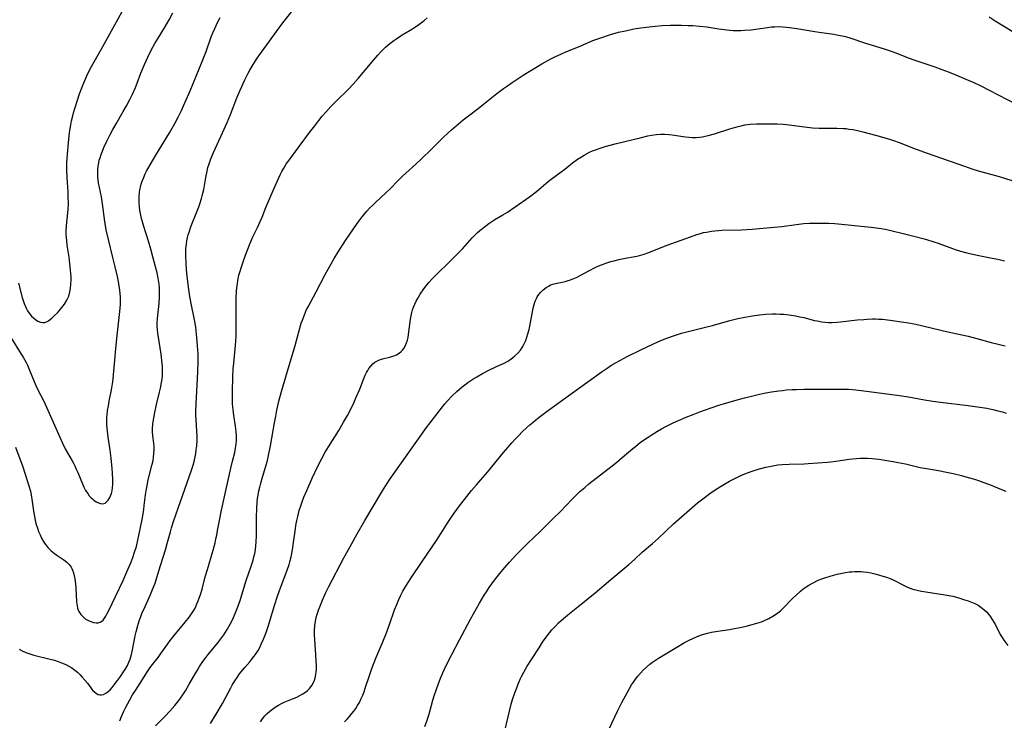
# Model space of a CAD drawing. Units: inches. Extents: x 2050551 to 2055989, y 179448 to 184894.
# Drawn here: x 2052557 to 2052755, y 179710 to 179851 of the extents above; entities that cross this region are included whole.
import ezdxf

# ---------------------------------------------------------------- set-up
doc = ezdxf.new("R2010")
doc.units = ezdxf.units.IN
doc.header["$MEASUREMENT"] = 0
doc.layers.add('c_27_T14S_R18E', color=5, linetype='Continuous')

msp = doc.modelspace()

# ---------------------------------------------------------------- linework, layer by layer
at = {"layer": 'c_27_T14S_R18E'}
for points in [[(2052556.27, 179797.89, 1112), (2052557.04, 179794.99, 1112), (2052557.22, 179794.4, 1112), (2052557.43, 179793.82, 1112), (2052557.68, 179793.19, 1112), (2052557.89, 179792.73, 1112), (2052558.13, 179792.29, 1112), (2052558.4, 179791.86, 1112), (2052558.88, 179791.27, 1112), (2052559.28, 179790.88, 1112), (2052559.7, 179790.55, 1112), (2052560.2, 179790.24, 1112), (2052560.71, 179790.03, 1112), (2052561.2, 179789.96, 1112), (2052561.59, 179790, 1112), (2052561.91, 179790.1, 1112), (2052562.32, 179790.32, 1112), (2052562.73, 179790.61, 1112), (2052563, 179790.83, 1112), (2052563.56, 179791.35, 1112), (2052564.11, 179791.92, 1112), (2052564.46, 179792.31, 1112), (2052565.01, 179792.96, 1112), (2052565.53, 179793.66, 1112), (2052566.01, 179794.44, 1112), (2052566.39, 179795.27, 1112), (2052566.64, 179796.13, 1112), (2052566.77, 179796.89, 1112), (2052566.84, 179797.67, 1112), (2052566.87, 179798.46, 1112), (2052566.86, 179799.12, 1112), (2052566.83, 179799.8, 1112), (2052566.78, 179800.47, 1112), (2052566.65, 179801.78, 1112), (2052566.47, 179803.11, 1112), (2052566.1, 179805.54, 1112), (2052565.99, 179806.42, 1112), (2052565.93, 179807.14, 1112), (2052565.91, 179807.68, 1112), (2052565.91, 179808.23, 1112), (2052565.96, 179809.49, 1112), (2052566.07, 179810.77, 1112), (2052566.27, 179812.7, 1112), (2052566.33, 179813.88, 1112), (2052566.31, 179815.24, 1112), (2052566.27, 179816.17, 1112), (2052566.11, 179819.16, 1112), (2052566.04, 179820.68, 1112), (2052566.03, 179822.16, 1112), (2052566.06, 179822.86, 1112), (2052566.12, 179823.82, 1112), (2052566.34, 179826.14, 1112), (2052566.58, 179828.16, 1112), (2052566.82, 179829.72, 1112), (2052566.97, 179830.56, 1112), (2052567.19, 179831.53, 1112), (2052567.34, 179832.14, 1112), (2052567.67, 179833.24, 1112), (2052568.14, 179834.69, 1112), (2052568.59, 179835.97, 1112), (2052569.02, 179837.16, 1112), (2052569.42, 179838.17, 1112), (2052570.03, 179839.61, 1112), (2052570.57, 179840.7, 1112), (2052570.97, 179841.45, 1112), (2052572.92, 179844.9, 1112), (2052576.01, 179850.45, 1112), (2052577.56, 179853.27, 1112)], [(2052556.42, 179724.28, 1118), (2052557.05, 179723.89, 1118), (2052557.75, 179723.57, 1118), (2052558.57, 179723.29, 1118), (2052559.36, 179723.07, 1118), (2052562.67, 179722.26, 1118), (2052563.5, 179722.03, 1118), (2052564.26, 179721.78, 1118), (2052564.96, 179721.52, 1118), (2052565.8, 179721.15, 1118), (2052566.42, 179720.84, 1118), (2052567.01, 179720.48, 1118), (2052567.61, 179720.05, 1118), (2052568.14, 179719.6, 1118), (2052568.63, 179719.13, 1118), (2052569.09, 179718.64, 1118), (2052569.63, 179718.02, 1118), (2052570.14, 179717.4, 1118), (2052571.21, 179716.03, 1118), (2052571.69, 179715.55, 1118), (2052572.01, 179715.33, 1118), (2052572.34, 179715.17, 1118), (2052572.65, 179715.08, 1118), (2052572.97, 179715.06, 1118), (2052573.4, 179715.15, 1118), (2052573.89, 179715.39, 1118), (2052574.3, 179715.71, 1118), (2052574.71, 179716.09, 1118), (2052575.13, 179716.56, 1118), (2052575.55, 179717.06, 1118), (2052576.22, 179717.94, 1118), (2052576.81, 179718.76, 1118), (2052577.45, 179719.69, 1118), (2052577.76, 179720.19, 1118), (2052578.2, 179721, 1118), (2052578.49, 179721.63, 1118), (2052578.74, 179722.27, 1118), (2052579.03, 179723.19, 1118), (2052579.26, 179724.12, 1118), (2052579.79, 179726.93, 1118), (2052579.98, 179727.76, 1118), (2052580.3, 179729.01, 1118), (2052580.6, 179729.96, 1118), (2052580.9, 179730.8, 1118), (2052581.14, 179731.43, 1118), (2052581.75, 179732.85, 1118), (2052582.85, 179735.25, 1118), (2052583.28, 179736.27, 1118), (2052583.77, 179737.56, 1118), (2052584.15, 179738.7, 1118), (2052584.87, 179741.09, 1118), (2052585.86, 179744.22, 1118), (2052586.23, 179745.54, 1118), (2052586.86, 179747.88, 1118), (2052587.09, 179748.67, 1118), (2052587.54, 179750.11, 1118), (2052591.09, 179760.25, 1118), (2052591.43, 179761.3, 1118), (2052591.69, 179762.25, 1118), (2052591.84, 179762.92, 1118), (2052591.97, 179763.64, 1118), (2052592.07, 179764.37, 1118), (2052592.16, 179765.17, 1118), (2052592.22, 179766.16, 1118), (2052592.23, 179767.08, 1118), (2052592.2, 179768.09, 1118), (2052592.01, 179770.44, 1118), (2052591.96, 179771.2, 1118), (2052591.95, 179772.02, 1118), (2052592.01, 179773.69, 1118), (2052592.31, 179778.61, 1118), (2052592.39, 179780.16, 1118), (2052592.44, 179782.02, 1118), (2052592.41, 179783.69, 1118), (2052592.32, 179785.26, 1118), (2052592.19, 179786.94, 1118), (2052592.05, 179788.32, 1118), (2052591.95, 179789.12, 1118), (2052591.7, 179790.52, 1118), (2052591.02, 179793.76, 1118), (2052590.76, 179795.2, 1118), (2052590.56, 179796.63, 1118), (2052590.26, 179799.24, 1118), (2052590.12, 179800.61, 1118), (2052590.01, 179801.92, 1118), (2052589.95, 179803.41, 1118), (2052589.95, 179804.15, 1118), (2052589.98, 179804.83, 1118), (2052590.07, 179805.74, 1118), (2052590.17, 179806.4, 1118), (2052590.3, 179807.06, 1118), (2052590.44, 179807.61, 1118), (2052590.6, 179808.16, 1118), (2052590.82, 179808.8, 1118), (2052591.05, 179809.44, 1118), (2052592.19, 179812.26, 1118), (2052592.57, 179813.25, 1118), (2052592.77, 179813.82, 1118), (2052593.12, 179814.92, 1118), (2052593.27, 179815.46, 1118), (2052593.55, 179816.7, 1118), (2052593.97, 179819.14, 1118), (2052594.23, 179820.39, 1118), (2052594.41, 179821.13, 1118), (2052594.63, 179821.87, 1118), (2052594.77, 179822.3, 1118), (2052595, 179822.92, 1118), (2052595.51, 179824.13, 1118), (2052597.37, 179828.13, 1118), (2052598.28, 179830.21, 1118), (2052598.92, 179831.79, 1118), (2052600.25, 179835.18, 1118), (2052600.89, 179836.71, 1118), (2052601.84, 179838.76, 1118), (2052602.51, 179840.09, 1118), (2052602.87, 179840.74, 1118), (2052603.52, 179841.84, 1118), (2052604.33, 179843.11, 1118), (2052605.2, 179844.37, 1118), (2052608.19, 179848.49, 1118), (2052609.5, 179850.23, 1118), (2052612.66, 179854.18, 1118)], [(2052554.72, 179786.93, 1114), (2052556.85, 179783.62, 1114), (2052557.23, 179782.99, 1114), (2052557.83, 179781.91, 1114), (2052558.08, 179781.38, 1114), (2052558.53, 179780.37, 1114), (2052559.45, 179778.07, 1114), (2052559.78, 179777.32, 1114), (2052560.39, 179776.05, 1114), (2052561.18, 179774.54, 1114), (2052561.66, 179773.56, 1114), (2052565.11, 179765.71, 1114), (2052565.69, 179764.54, 1114), (2052566.14, 179763.74, 1114), (2052567.07, 179762.17, 1114), (2052567.35, 179761.67, 1114), (2052567.6, 179761.15, 1114), (2052567.92, 179760.46, 1114), (2052568.21, 179759.76, 1114), (2052569.14, 179757.49, 1114), (2052569.44, 179756.83, 1114), (2052569.78, 179756.2, 1114), (2052570.21, 179755.54, 1114), (2052570.52, 179755.13, 1114), (2052570.86, 179754.77, 1114), (2052571.16, 179754.48, 1114), (2052571.47, 179754.22, 1114), (2052571.94, 179753.9, 1114), (2052572.4, 179753.66, 1114), (2052572.78, 179753.53, 1114), (2052573.26, 179753.49, 1114), (2052573.7, 179753.63, 1114), (2052574, 179753.86, 1114), (2052574.36, 179754.25, 1114), (2052574.66, 179754.75, 1114), (2052574.82, 179755.1, 1114), (2052575, 179755.59, 1114), (2052575.13, 179756.12, 1114), (2052575.22, 179756.75, 1114), (2052575.26, 179757.32, 1114), (2052575.27, 179758.42, 1114), (2052575.23, 179759.57, 1114), (2052575.15, 179760.68, 1114), (2052575.03, 179761.95, 1114), (2052574.94, 179762.7, 1114), (2052574.72, 179764.28, 1114), (2052574.33, 179766.87, 1114), (2052574.17, 179768.11, 1114), (2052574.08, 179769.37, 1114), (2052574.06, 179770.14, 1114), (2052574.08, 179770.9, 1114), (2052574.11, 179771.31, 1114), (2052574.23, 179772.26, 1114), (2052574.38, 179773.2, 1114), (2052574.55, 179774.13, 1114), (2052575.02, 179776.45, 1114), (2052575.15, 179777.21, 1114), (2052575.28, 179778.01, 1114), (2052575.35, 179778.65, 1114), (2052575.5, 179780.17, 1114), (2052575.71, 179783.16, 1114), (2052575.86, 179784.77, 1114), (2052576.13, 179787.37, 1114), (2052576.57, 179790.99, 1114), (2052576.69, 179792.18, 1114), (2052576.78, 179793.56, 1114), (2052576.8, 179794.5, 1114), (2052576.78, 179795.15, 1114), (2052576.74, 179795.74, 1114), (2052576.66, 179796.51, 1114), (2052576.55, 179797.29, 1114), (2052576.39, 179798.22, 1114), (2052576.2, 179799.19, 1114), (2052575.76, 179801.16, 1114), (2052575.3, 179803.05, 1114), (2052574.39, 179806.65, 1114), (2052573.96, 179808.6, 1114), (2052573.65, 179810.26, 1114), (2052573.17, 179813.87, 1114), (2052572.96, 179815.23, 1114), (2052572.41, 179818.04, 1114), (2052572.31, 179818.64, 1114), (2052572.25, 179819.25, 1114), (2052572.22, 179819.95, 1114), (2052572.24, 179820.65, 1114), (2052572.32, 179821.41, 1114), (2052572.44, 179822.11, 1114), (2052572.55, 179822.61, 1114), (2052572.69, 179823.11, 1114), (2052572.91, 179823.79, 1114), (2052573.17, 179824.46, 1114), (2052573.46, 179825.15, 1114), (2052574.07, 179826.45, 1114), (2052574.66, 179827.63, 1114), (2052575.19, 179828.63, 1114), (2052575.93, 179829.96, 1114), (2052577.34, 179832.38, 1114), (2052578, 179833.54, 1114), (2052578.68, 179834.81, 1114), (2052579.23, 179835.93, 1114), (2052579.82, 179837.26, 1114), (2052580.15, 179838.09, 1114), (2052580.92, 179840.12, 1114), (2052581.64, 179841.88, 1114), (2052582.3, 179843.34, 1114), (2052582.93, 179844.61, 1114), (2052583.73, 179846.06, 1114), (2052584.41, 179847.19, 1114), (2052585.69, 179849.25, 1114), (2052586.62, 179850.87, 1114), (2052587.35, 179852.29, 1114)], [(2052555.69, 179764.91, 1116), (2052557.13, 179760.9, 1116), (2052558.06, 179758.18, 1116), (2052558.39, 179757.14, 1116), (2052558.69, 179756.03, 1116), (2052558.84, 179755.32, 1116), (2052559.07, 179753.93, 1116), (2052559.38, 179751.58, 1116), (2052559.48, 179750.95, 1116), (2052559.63, 179750.2, 1116), (2052559.8, 179749.53, 1116), (2052560.08, 179748.62, 1116), (2052560.34, 179747.92, 1116), (2052560.63, 179747.24, 1116), (2052560.94, 179746.59, 1116), (2052561.41, 179745.77, 1116), (2052561.94, 179745.01, 1116), (2052562.27, 179744.62, 1116), (2052562.87, 179744.01, 1116), (2052563.52, 179743.47, 1116), (2052563.98, 179743.14, 1116), (2052565.42, 179742.2, 1116), (2052565.7, 179742, 1116), (2052566.1, 179741.68, 1116), (2052566.46, 179741.32, 1116), (2052566.88, 179740.73, 1116), (2052567.03, 179740.46, 1116), (2052567.16, 179740.16, 1116), (2052567.35, 179739.6, 1116), (2052567.5, 179739, 1116), (2052567.62, 179738.39, 1116), (2052567.74, 179737.41, 1116), (2052567.82, 179736.5, 1116), (2052567.99, 179733.76, 1116), (2052568.08, 179733, 1116), (2052568.19, 179732.52, 1116), (2052568.32, 179732.13, 1116), (2052568.45, 179731.84, 1116), (2052568.82, 179731.26, 1116), (2052569.27, 179730.75, 1116), (2052569.73, 179730.39, 1116), (2052570.1, 179730.15, 1116), (2052570.49, 179729.95, 1116), (2052570.86, 179729.8, 1116), (2052571.39, 179729.65, 1116), (2052571.91, 179729.57, 1116), (2052572.35, 179729.58, 1116), (2052572.72, 179729.68, 1116), (2052573.09, 179729.92, 1116), (2052573.31, 179730.12, 1116), (2052573.6, 179730.49, 1116), (2052573.89, 179730.92, 1116), (2052574.15, 179731.4, 1116), (2052574.47, 179732.04, 1116), (2052575.81, 179734.88, 1116), (2052577.33, 179738.04, 1116), (2052578.12, 179739.78, 1116), (2052578.88, 179741.59, 1116), (2052579.29, 179742.67, 1116), (2052579.66, 179743.74, 1116), (2052580.01, 179744.92, 1116), (2052580.32, 179746.2, 1116), (2052580.53, 179747.14, 1116), (2052580.85, 179748.74, 1116), (2052581.21, 179750.68, 1116), (2052581.49, 179752.37, 1116), (2052581.6, 179753.17, 1116), (2052581.84, 179755.29, 1116), (2052581.96, 179756.12, 1116), (2052582.08, 179756.79, 1116), (2052582.41, 179758.33, 1116), (2052583.15, 179761.23, 1116), (2052583.36, 179762.21, 1116), (2052583.46, 179762.91, 1116), (2052583.53, 179763.6, 1116), (2052583.57, 179764.37, 1116), (2052583.56, 179765.05, 1116), (2052583.51, 179765.67, 1116), (2052583.32, 179767.17, 1116), (2052583.24, 179768.06, 1116), (2052583.24, 179768.62, 1116), (2052583.3, 179769.51, 1116), (2052583.44, 179770.42, 1116), (2052583.71, 179771.85, 1116), (2052584.07, 179773.48, 1116), (2052584.69, 179775.93, 1116), (2052584.88, 179776.79, 1116), (2052585.09, 179777.91, 1116), (2052585.18, 179778.56, 1116), (2052585.24, 179779.21, 1116), (2052585.28, 179780.16, 1116), (2052585.25, 179781.11, 1116), (2052585.2, 179781.75, 1116), (2052584.97, 179783.57, 1116), (2052584.33, 179787.82, 1116), (2052584.25, 179788.51, 1116), (2052584.2, 179789.2, 1116), (2052584.2, 179789.92, 1116), (2052584.24, 179790.71, 1116), (2052584.31, 179791.44, 1116), (2052584.57, 179793.79, 1116), (2052584.66, 179795.18, 1116), (2052584.67, 179796.34, 1116), (2052584.64, 179797.02, 1116), (2052584.58, 179797.7, 1116), (2052584.53, 179798.11, 1116), (2052584.41, 179798.87, 1116), (2052584.17, 179799.98, 1116), (2052583.88, 179801.18, 1116), (2052583.35, 179803.2, 1116), (2052582.93, 179804.74, 1116), (2052582.46, 179806.32, 1116), (2052581.51, 179809.3, 1116), (2052581.23, 179810.24, 1116), (2052581.06, 179810.91, 1116), (2052580.84, 179811.9, 1116), (2052580.73, 179812.55, 1116), (2052580.64, 179813.2, 1116), (2052580.56, 179814.12, 1116), (2052580.54, 179814.71, 1116), (2052580.55, 179815.29, 1116), (2052580.61, 179816.1, 1116), (2052580.7, 179816.65, 1116), (2052580.81, 179817.19, 1116), (2052580.97, 179817.8, 1116), (2052581.17, 179818.42, 1116), (2052581.41, 179819.03, 1116), (2052581.78, 179819.84, 1116), (2052582.05, 179820.38, 1116), (2052582.78, 179821.69, 1116), (2052583.9, 179823.63, 1116), (2052586.65, 179828.15, 1116), (2052587.75, 179830, 1116), (2052588.45, 179831.28, 1116), (2052589.01, 179832.45, 1116), (2052589.78, 179834.17, 1116), (2052590.81, 179836.58, 1116), (2052593.22, 179842.46, 1116), (2052594.02, 179844.5, 1116), (2052595.08, 179847.41, 1116), (2052595.41, 179848.24, 1116), (2052595.77, 179849.11, 1116), (2052596.05, 179849.71, 1116), (2052596.33, 179850.31, 1116), (2052596.86, 179851.3, 1116)], [(2052576.7, 179709.86, 1120), (2052577.01, 179710.69, 1120), (2052577.51, 179711.81, 1120), (2052577.89, 179712.59, 1120), (2052578.66, 179714.05, 1120), (2052579.24, 179715.04, 1120), (2052579.8, 179715.94, 1120), (2052581.24, 179718.17, 1120), (2052582.11, 179719.57, 1120), (2052582.78, 179720.55, 1120), (2052583.27, 179721.2, 1120), (2052584.37, 179722.6, 1120), (2052584.95, 179723.37, 1120), (2052586.33, 179725.35, 1120), (2052586.79, 179725.97, 1120), (2052587.62, 179727.02, 1120), (2052589.86, 179729.7, 1120), (2052590.71, 179730.79, 1120), (2052591.11, 179731.35, 1120), (2052591.48, 179731.94, 1120), (2052591.74, 179732.39, 1120), (2052591.98, 179732.86, 1120), (2052592.2, 179733.35, 1120), (2052592.47, 179734.01, 1120), (2052592.9, 179735.22, 1120), (2052593.22, 179736.33, 1120), (2052593.88, 179738.82, 1120), (2052594.3, 179740.3, 1120), (2052595.44, 179744.17, 1120), (2052595.84, 179745.66, 1120), (2052596.02, 179746.45, 1120), (2052596.19, 179747.2, 1120), (2052596.36, 179748.11, 1120), (2052596.72, 179750.14, 1120), (2052597.13, 179752.23, 1120), (2052599.01, 179760.66, 1120), (2052599.34, 179762.06, 1120), (2052599.8, 179763.84, 1120), (2052599.98, 179764.66, 1120), (2052600.1, 179765.48, 1120), (2052600.16, 179766.32, 1120), (2052600.16, 179767.17, 1120), (2052600.11, 179768.02, 1120), (2052599.96, 179769.09, 1120), (2052599.6, 179771.24, 1120), (2052599.46, 179772.44, 1120), (2052599.37, 179773.55, 1120), (2052599.35, 179774.18, 1120), (2052599.33, 179774.77, 1120), (2052599.34, 179776.07, 1120), (2052599.41, 179779.05, 1120), (2052599.49, 179780.66, 1120), (2052599.59, 179781.79, 1120), (2052599.96, 179785.31, 1120), (2052600.03, 179786.27, 1120), (2052600.07, 179787.17, 1120), (2052600.09, 179788.06, 1120), (2052600.09, 179789.41, 1120), (2052600.07, 179792.52, 1120), (2052600.11, 179794.85, 1120), (2052600.18, 179796.25, 1120), (2052600.24, 179797.01, 1120), (2052600.33, 179797.77, 1120), (2052600.43, 179798.39, 1120), (2052600.66, 179799.46, 1120), (2052600.82, 179800.06, 1120), (2052601.15, 179801.17, 1120), (2052601.55, 179802.34, 1120), (2052601.97, 179803.48, 1120), (2052602.8, 179805.62, 1120), (2052603.46, 179807.17, 1120), (2052604.38, 179809.1, 1120), (2052604.93, 179810.31, 1120), (2052605.29, 179811.18, 1120), (2052606.06, 179813.13, 1120), (2052606.45, 179814.05, 1120), (2052607.99, 179817.56, 1120), (2052608.95, 179819.64, 1120), (2052609.3, 179820.35, 1120), (2052609.68, 179821.04, 1120), (2052610.24, 179821.94, 1120), (2052610.74, 179822.65, 1120), (2052612.8, 179825.34, 1120), (2052614.87, 179828.17, 1120), (2052615.9, 179829.55, 1120), (2052616.73, 179830.62, 1120), (2052617.41, 179831.45, 1120), (2052618.12, 179832.27, 1120), (2052619.17, 179833.41, 1120), (2052620.24, 179834.51, 1120), (2052622.67, 179836.89, 1120), (2052623.65, 179837.92, 1120), (2052624.66, 179839.07, 1120), (2052627.78, 179842.8, 1120), (2052628.61, 179843.76, 1120), (2052629.19, 179844.39, 1120), (2052629.66, 179844.88, 1120), (2052630.15, 179845.35, 1120), (2052630.66, 179845.8, 1120), (2052631.28, 179846.31, 1120), (2052631.83, 179846.72, 1120), (2052632.4, 179847.11, 1120), (2052633.49, 179847.81, 1120), (2052635.56, 179849.05, 1120), (2052636.2, 179849.45, 1120), (2052636.85, 179849.89, 1120), (2052637.39, 179850.29, 1120), (2052637.92, 179850.7, 1120), (2052638.54, 179851.22, 1120)], [(2052751.65, 179851.42, 1120), (2052752.85, 179850.67, 1120), (2052761.58, 179845.34, 1120)], [(2052583.84, 179708.81, 1122), (2052585.78, 179710.79, 1122), (2052586.73, 179711.8, 1122), (2052587.72, 179712.92, 1122), (2052588.56, 179713.95, 1122), (2052588.88, 179714.37, 1122), (2052589.34, 179715.04, 1122), (2052589.88, 179715.88, 1122), (2052590.66, 179717.2, 1122), (2052591.75, 179719.13, 1122), (2052592.3, 179720.06, 1122), (2052592.73, 179720.77, 1122), (2052593.39, 179721.76, 1122), (2052593.82, 179722.36, 1122), (2052594.45, 179723.18, 1122), (2052596.42, 179725.56, 1122), (2052597.03, 179726.34, 1122), (2052597.59, 179727.11, 1122), (2052598.3, 179728.23, 1122), (2052598.88, 179729.26, 1122), (2052599.35, 179730.18, 1122), (2052599.91, 179731.44, 1122), (2052600.3, 179732.44, 1122), (2052600.8, 179733.85, 1122), (2052602.13, 179738.07, 1122), (2052603.12, 179740.97, 1122), (2052603.49, 179742.17, 1122), (2052603.66, 179742.84, 1122), (2052603.82, 179743.51, 1122), (2052603.95, 179744.23, 1122), (2052604.06, 179745.13, 1122), (2052604.11, 179745.69, 1122), (2052604.16, 179747.17, 1122), (2052604.16, 179750.8, 1122), (2052604.22, 179752.56, 1122), (2052604.32, 179753.84, 1122), (2052604.41, 179754.55, 1122), (2052604.51, 179755.26, 1122), (2052604.67, 179756.1, 1122), (2052604.85, 179756.86, 1122), (2052605.04, 179757.63, 1122), (2052605.26, 179758.39, 1122), (2052606.21, 179761.56, 1122), (2052606.39, 179762.24, 1122), (2052606.63, 179763.22, 1122), (2052607.03, 179765.18, 1122), (2052607.81, 179769.81, 1122), (2052608.05, 179771.15, 1122), (2052608.3, 179772.36, 1122), (2052608.71, 179774.14, 1122), (2052609.24, 179776.07, 1122), (2052610.45, 179780.19, 1122), (2052611.93, 179785.37, 1122), (2052612.68, 179788.08, 1122), (2052613.2, 179789.82, 1122), (2052613.41, 179790.45, 1122), (2052613.82, 179791.54, 1122), (2052614.27, 179792.57, 1122), (2052614.55, 179793.12, 1122), (2052616.17, 179796.12, 1122), (2052618.01, 179799.6, 1122), (2052619.79, 179802.84, 1122), (2052620.53, 179804.08, 1122), (2052622.1, 179806.48, 1122), (2052624.43, 179809.85, 1122), (2052625.46, 179811.22, 1122), (2052626.37, 179812.34, 1122), (2052626.91, 179812.94, 1122), (2052627.57, 179813.6, 1122), (2052628.19, 179814.18, 1122), (2052630.16, 179815.97, 1122), (2052631.13, 179816.93, 1122), (2052632.53, 179818.39, 1122), (2052633.53, 179819.38, 1122), (2052634.22, 179820.02, 1122), (2052636.3, 179821.89, 1122), (2052637.39, 179822.91, 1122), (2052639.34, 179824.78, 1122), (2052641.77, 179827.19, 1122), (2052642.59, 179827.98, 1122), (2052643.44, 179828.75, 1122), (2052644.81, 179829.95, 1122), (2052645.8, 179830.76, 1122), (2052646.85, 179831.57, 1122), (2052648.79, 179833.02, 1122), (2052649.88, 179833.86, 1122), (2052652.54, 179836.03, 1122), (2052653.86, 179837.03, 1122), (2052654.47, 179837.46, 1122), (2052655.66, 179838.26, 1122), (2052657.87, 179839.72, 1122), (2052659.08, 179840.49, 1122), (2052660.39, 179841.29, 1122), (2052661.59, 179841.99, 1122), (2052662.81, 179842.68, 1122), (2052663.57, 179843.08, 1122), (2052664.23, 179843.4, 1122), (2052665.57, 179844.01, 1122), (2052666.42, 179844.38, 1122), (2052669.33, 179845.58, 1122), (2052671.88, 179846.66, 1122), (2052672.47, 179846.9, 1122), (2052673.65, 179847.32, 1122), (2052675.42, 179847.9, 1122), (2052677.06, 179848.35, 1122), (2052678.42, 179848.67, 1122), (2052680.14, 179849.01, 1122), (2052681.55, 179849.25, 1122), (2052683.21, 179849.46, 1122), (2052684.41, 179849.58, 1122), (2052685.8, 179849.69, 1122), (2052687.41, 179849.77, 1122), (2052688.89, 179849.79, 1122), (2052689.73, 179849.78, 1122), (2052691.04, 179849.74, 1122), (2052691.96, 179849.69, 1122), (2052693.38, 179849.57, 1122), (2052694.8, 179849.41, 1122), (2052697.21, 179849.03, 1122), (2052698.8, 179848.82, 1122), (2052699.44, 179848.76, 1122), (2052700.14, 179848.72, 1122), (2052700.91, 179848.7, 1122), (2052701.67, 179848.71, 1122), (2052702.4, 179848.74, 1122), (2052703.75, 179848.85, 1122), (2052705.13, 179849.03, 1122), (2052707, 179849.31, 1122), (2052707.82, 179849.42, 1122), (2052708.46, 179849.47, 1122), (2052709.17, 179849.48, 1122), (2052710.1, 179849.46, 1122), (2052711.42, 179849.34, 1122), (2052712.89, 179849.13, 1122), (2052716.51, 179848.5, 1122), (2052717.44, 179848.35, 1122), (2052720.38, 179847.95, 1122), (2052721, 179847.84, 1122), (2052722.03, 179847.63, 1122), (2052722.68, 179847.47, 1122), (2052723.81, 179847.14, 1122), (2052726.75, 179846.15, 1122), (2052728.07, 179845.74, 1122), (2052730.48, 179845.02, 1122), (2052731.72, 179844.64, 1122), (2052732.81, 179844.24, 1122), (2052735.34, 179843.22, 1122), (2052736.68, 179842.72, 1122), (2052740.66, 179841.37, 1122), (2052742.09, 179840.87, 1122), (2052743.59, 179840.32, 1122), (2052745.05, 179839.74, 1122), (2052747.4, 179838.74, 1122), (2052748.53, 179838.23, 1122), (2052749.97, 179837.55, 1122), (2052751.64, 179836.7, 1122), (2052758.89, 179832.92, 1122)], [(2052594.93, 179709.28, 1124), (2052596.09, 179711.19, 1124), (2052597.33, 179713.36, 1124), (2052598.99, 179716.47, 1124), (2052599.31, 179717.03, 1124), (2052599.81, 179717.86, 1124), (2052600.28, 179718.58, 1124), (2052600.77, 179719.27, 1124), (2052601.03, 179719.61, 1124), (2052601.84, 179720.58, 1124), (2052602.83, 179721.73, 1124), (2052603.26, 179722.26, 1124), (2052603.7, 179722.82, 1124), (2052604.12, 179723.41, 1124), (2052604.49, 179724, 1124), (2052604.83, 179724.61, 1124), (2052605.15, 179725.24, 1124), (2052605.6, 179726.25, 1124), (2052606.1, 179727.58, 1124), (2052606.57, 179728.99, 1124), (2052607.75, 179732.85, 1124), (2052608.47, 179735.09, 1124), (2052609.01, 179736.58, 1124), (2052610.36, 179740.12, 1124), (2052610.75, 179741.27, 1124), (2052610.9, 179741.8, 1124), (2052611.16, 179742.83, 1124), (2052611.43, 179744.21, 1124), (2052611.65, 179745.73, 1124), (2052612, 179748.45, 1124), (2052612.1, 179749.11, 1124), (2052612.28, 179750.12, 1124), (2052612.47, 179750.96, 1124), (2052612.78, 179752.14, 1124), (2052613.09, 179753.11, 1124), (2052613.44, 179754.09, 1124), (2052613.74, 179754.86, 1124), (2052614.29, 179756.17, 1124), (2052615.38, 179758.63, 1124), (2052616.53, 179761.04, 1124), (2052617.32, 179762.6, 1124), (2052618.03, 179763.91, 1124), (2052618.65, 179764.97, 1124), (2052620.72, 179768.25, 1124), (2052621.71, 179769.89, 1124), (2052622.51, 179771.29, 1124), (2052623.11, 179772.42, 1124), (2052623.78, 179773.8, 1124), (2052624.27, 179774.92, 1124), (2052624.95, 179776.58, 1124), (2052625.65, 179778.37, 1124), (2052626.06, 179779.35, 1124), (2052626.32, 179779.89, 1124), (2052626.56, 179780.32, 1124), (2052626.82, 179780.73, 1124), (2052627.18, 179781.21, 1124), (2052627.58, 179781.63, 1124), (2052628.02, 179781.99, 1124), (2052628.38, 179782.2, 1124), (2052628.96, 179782.46, 1124), (2052629.56, 179782.65, 1124), (2052631.23, 179783.08, 1124), (2052631.82, 179783.26, 1124), (2052632.38, 179783.49, 1124), (2052632.88, 179783.78, 1124), (2052633.27, 179784.1, 1124), (2052633.56, 179784.41, 1124), (2052633.81, 179784.75, 1124), (2052634.14, 179785.33, 1124), (2052634.37, 179785.85, 1124), (2052634.55, 179786.4, 1124), (2052634.69, 179786.98, 1124), (2052634.8, 179787.57, 1124), (2052635.16, 179790.61, 1124), (2052635.28, 179791.29, 1124), (2052635.43, 179791.96, 1124), (2052635.59, 179792.5, 1124), (2052635.79, 179793.04, 1124), (2052636.04, 179793.64, 1124), (2052636.32, 179794.23, 1124), (2052636.71, 179794.95, 1124), (2052637.14, 179795.66, 1124), (2052637.85, 179796.71, 1124), (2052638.35, 179797.36, 1124), (2052638.87, 179798, 1124), (2052639.52, 179798.74, 1124), (2052640.08, 179799.32, 1124), (2052640.65, 179799.88, 1124), (2052642.73, 179801.88, 1124), (2052644.69, 179803.84, 1124), (2052645.68, 179804.88, 1124), (2052647.61, 179807.01, 1124), (2052648.08, 179807.5, 1124), (2052648.59, 179807.99, 1124), (2052649.11, 179808.45, 1124), (2052649.64, 179808.9, 1124), (2052650.3, 179809.41, 1124), (2052650.97, 179809.9, 1124), (2052651.57, 179810.31, 1124), (2052652.15, 179810.66, 1124), (2052653.78, 179811.61, 1124), (2052654.7, 179812.19, 1124), (2052656.23, 179813.22, 1124), (2052659.12, 179815.26, 1124), (2052660.53, 179816.35, 1124), (2052662.86, 179818.31, 1124), (2052663.5, 179818.83, 1124), (2052665.51, 179820.26, 1124), (2052666.23, 179820.81, 1124), (2052667.78, 179822.06, 1124), (2052668.77, 179822.79, 1124), (2052669.58, 179823.31, 1124), (2052670.1, 179823.62, 1124), (2052671.22, 179824.2, 1124), (2052671.82, 179824.48, 1124), (2052672.42, 179824.73, 1124), (2052673.56, 179825.12, 1124), (2052674.34, 179825.35, 1124), (2052676.63, 179825.95, 1124), (2052681.39, 179827.14, 1124), (2052682.94, 179827.5, 1124), (2052683.67, 179827.63, 1124), (2052684.68, 179827.78, 1124), (2052685.5, 179827.84, 1124), (2052686.32, 179827.85, 1124), (2052687.14, 179827.81, 1124), (2052687.81, 179827.73, 1124), (2052690.02, 179827.36, 1124), (2052690.49, 179827.3, 1124), (2052691.17, 179827.23, 1124), (2052691.84, 179827.19, 1124), (2052692.67, 179827.2, 1124), (2052693.36, 179827.25, 1124), (2052693.93, 179827.32, 1124), (2052694.5, 179827.43, 1124), (2052695.1, 179827.56, 1124), (2052696.37, 179827.91, 1124), (2052699.46, 179828.94, 1124), (2052700.85, 179829.34, 1124), (2052701.74, 179829.56, 1124), (2052702.48, 179829.7, 1124), (2052703.54, 179829.83, 1124), (2052704.83, 179829.92, 1124), (2052706, 179829.96, 1124), (2052707.82, 179829.96, 1124), (2052708.98, 179829.92, 1124), (2052710.15, 179829.84, 1124), (2052711.38, 179829.72, 1124), (2052714.43, 179829.3, 1124), (2052716.05, 179829.13, 1124), (2052717.41, 179829.06, 1124), (2052717.97, 179829.05, 1124), (2052720.43, 179829.09, 1124), (2052720.97, 179829.08, 1124), (2052722.29, 179829.01, 1124), (2052722.83, 179828.96, 1124), (2052723.37, 179828.89, 1124), (2052724.17, 179828.76, 1124), (2052724.85, 179828.63, 1124), (2052726.21, 179828.32, 1124), (2052727.49, 179827.98, 1124), (2052728.78, 179827.62, 1124), (2052730.44, 179827.15, 1124), (2052731.77, 179826.75, 1124), (2052732.35, 179826.56, 1124), (2052733.48, 179826.16, 1124), (2052736.41, 179825.03, 1124), (2052739.12, 179824.03, 1124), (2052746.63, 179821.39, 1124), (2052748.12, 179820.88, 1124), (2052749.18, 179820.55, 1124), (2052750.45, 179820.18, 1124), (2052753.67, 179819.32, 1124), (2052754.54, 179819.06, 1124), (2052756.4, 179818.49, 1124)], [(2052604.99, 179709.64, 1126), (2052605.42, 179710.24, 1126), (2052605.89, 179710.82, 1126), (2052606.32, 179711.29, 1126), (2052606.87, 179711.8, 1126), (2052607.38, 179712.21, 1126), (2052607.92, 179712.59, 1126), (2052608.62, 179713.02, 1126), (2052609.35, 179713.4, 1126), (2052609.76, 179713.58, 1126), (2052611.45, 179714.25, 1126), (2052612.29, 179714.6, 1126), (2052612.91, 179714.91, 1126), (2052613.49, 179715.25, 1126), (2052614.02, 179715.61, 1126), (2052614.45, 179715.96, 1126), (2052614.84, 179716.34, 1126), (2052615.35, 179716.97, 1126), (2052615.67, 179717.56, 1126), (2052615.84, 179717.99, 1126), (2052615.98, 179718.43, 1126), (2052616.13, 179719.16, 1126), (2052616.19, 179719.67, 1126), (2052616.23, 179720.18, 1126), (2052616.24, 179721.11, 1126), (2052616.22, 179721.73, 1126), (2052616.13, 179723.11, 1126), (2052615.91, 179726.1, 1126), (2052615.87, 179727.22, 1126), (2052615.87, 179728, 1126), (2052615.94, 179729.03, 1126), (2052616.07, 179729.91, 1126), (2052616.22, 179730.61, 1126), (2052616.41, 179731.32, 1126), (2052616.66, 179732.1, 1126), (2052616.9, 179732.77, 1126), (2052617.45, 179734.14, 1126), (2052618.07, 179735.49, 1126), (2052618.75, 179736.85, 1126), (2052621.79, 179742.65, 1126), (2052622.6, 179744.16, 1126), (2052624.41, 179747.45, 1126), (2052625.96, 179750.14, 1126), (2052629.55, 179756.13, 1126), (2052630.21, 179757.18, 1126), (2052631.09, 179758.5, 1126), (2052635.33, 179764.49, 1126), (2052637.59, 179767.71, 1126), (2052638.22, 179768.59, 1126), (2052641.6, 179773.02, 1126), (2052642.05, 179773.58, 1126), (2052642.59, 179774.21, 1126), (2052643.5, 179775.16, 1126), (2052644.49, 179776.1, 1126), (2052645.02, 179776.56, 1126), (2052645.56, 179777.01, 1126), (2052646.12, 179777.45, 1126), (2052646.69, 179777.87, 1126), (2052647.89, 179778.67, 1126), (2052648.52, 179779.05, 1126), (2052649.65, 179779.7, 1126), (2052651.07, 179780.42, 1126), (2052653.24, 179781.42, 1126), (2052653.77, 179781.68, 1126), (2052654.29, 179781.95, 1126), (2052654.74, 179782.21, 1126), (2052655.18, 179782.49, 1126), (2052655.71, 179782.85, 1126), (2052656.2, 179783.25, 1126), (2052656.77, 179783.8, 1126), (2052657.28, 179784.42, 1126), (2052657.64, 179784.95, 1126), (2052657.96, 179785.52, 1126), (2052658.35, 179786.37, 1126), (2052658.59, 179787.02, 1126), (2052658.8, 179787.69, 1126), (2052659.04, 179788.59, 1126), (2052659.19, 179789.24, 1126), (2052659.71, 179792.13, 1126), (2052659.87, 179792.86, 1126), (2052660.05, 179793.57, 1126), (2052660.28, 179794.26, 1126), (2052660.5, 179794.78, 1126), (2052660.69, 179795.13, 1126), (2052660.99, 179795.59, 1126), (2052661.41, 179796.09, 1126), (2052661.88, 179796.55, 1126), (2052662.45, 179797, 1126), (2052663.07, 179797.37, 1126), (2052663.38, 179797.51, 1126), (2052663.8, 179797.67, 1126), (2052664.37, 179797.82, 1126), (2052665.69, 179798.08, 1126), (2052666.28, 179798.21, 1126), (2052666.73, 179798.34, 1126), (2052667.4, 179798.56, 1126), (2052668.07, 179798.82, 1126), (2052668.71, 179799.11, 1126), (2052669.21, 179799.37, 1126), (2052671.09, 179800.39, 1126), (2052672.32, 179801.01, 1126), (2052673.2, 179801.4, 1126), (2052673.83, 179801.66, 1126), (2052674.46, 179801.89, 1126), (2052675.46, 179802.21, 1126), (2052676.14, 179802.4, 1126), (2052676.82, 179802.57, 1126), (2052677.72, 179802.76, 1126), (2052680.7, 179803.31, 1126), (2052681.26, 179803.45, 1126), (2052682.18, 179803.71, 1126), (2052682.92, 179803.97, 1126), (2052686.84, 179805.5, 1126), (2052691.49, 179807.2, 1126), (2052692.78, 179807.65, 1126), (2052693.51, 179807.88, 1126), (2052694.13, 179808.04, 1126), (2052694.75, 179808.17, 1126), (2052695.78, 179808.35, 1126), (2052696.44, 179808.43, 1126), (2052697.14, 179808.48, 1126), (2052697.85, 179808.51, 1126), (2052701.76, 179808.6, 1126), (2052703.9, 179808.74, 1126), (2052708.39, 179809.11, 1126), (2052709.9, 179809.29, 1126), (2052712.8, 179809.68, 1126), (2052714.34, 179809.85, 1126), (2052715.44, 179809.93, 1126), (2052716.37, 179809.97, 1126), (2052717.41, 179809.98, 1126), (2052718.43, 179809.97, 1126), (2052719.33, 179809.94, 1126), (2052720.59, 179809.86, 1126), (2052727.89, 179809.15, 1126), (2052729.39, 179808.95, 1126), (2052730.77, 179808.71, 1126), (2052732.4, 179808.37, 1126), (2052734.08, 179807.97, 1126), (2052736.48, 179807.36, 1126), (2052738.8, 179806.71, 1126), (2052740.5, 179806.19, 1126), (2052741.34, 179805.92, 1126), (2052744.8, 179804.67, 1126), (2052745.86, 179804.34, 1126), (2052747.12, 179803.99, 1126), (2052748.01, 179803.76, 1126), (2052749.56, 179803.42, 1126), (2052752.26, 179802.92, 1126), (2052753.37, 179802.7, 1126), (2052754.74, 179802.36, 1126)], [(2052621.9, 179709.61, 1128), (2052622.42, 179710.16, 1128), (2052622.92, 179710.71, 1128), (2052623.39, 179711.29, 1128), (2052623.75, 179711.76, 1128), (2052624.16, 179712.32, 1128), (2052624.53, 179712.92, 1128), (2052624.88, 179713.53, 1128), (2052625.27, 179714.31, 1128), (2052625.56, 179715, 1128), (2052625.82, 179715.7, 1128), (2052626.07, 179716.42, 1128), (2052626.83, 179718.79, 1128), (2052627.37, 179720.35, 1128), (2052628.18, 179722.43, 1128), (2052629.6, 179725.73, 1128), (2052630.32, 179727.53, 1128), (2052630.96, 179729.23, 1128), (2052631.98, 179732.15, 1128), (2052632.39, 179733.25, 1128), (2052632.8, 179734.24, 1128), (2052633.15, 179735.01, 1128), (2052633.63, 179735.92, 1128), (2052634, 179736.57, 1128), (2052634.7, 179737.69, 1128), (2052635.29, 179738.58, 1128), (2052637.54, 179741.88, 1128), (2052640.4, 179746.14, 1128), (2052642.97, 179750.13, 1128), (2052643.98, 179751.6, 1128), (2052645.05, 179753.09, 1128), (2052646.02, 179754.35, 1128), (2052647.47, 179756.14, 1128), (2052648.48, 179757.33, 1128), (2052650.69, 179759.87, 1128), (2052653.89, 179763.79, 1128), (2052654.75, 179764.82, 1128), (2052655.58, 179765.79, 1128), (2052656.16, 179766.43, 1128), (2052656.81, 179767.12, 1128), (2052657.8, 179768.11, 1128), (2052658.49, 179768.75, 1128), (2052659.19, 179769.38, 1128), (2052659.83, 179769.92, 1128), (2052660.83, 179770.73, 1128), (2052662.96, 179772.34, 1128), (2052668.95, 179776.71, 1128), (2052673.74, 179780.13, 1128), (2052674.75, 179780.81, 1128), (2052675.49, 179781.29, 1128), (2052676.58, 179781.95, 1128), (2052677.28, 179782.34, 1128), (2052678.88, 179783.19, 1128), (2052681.36, 179784.42, 1128), (2052683.95, 179785.64, 1128), (2052684.97, 179786.09, 1128), (2052685.86, 179786.45, 1128), (2052686.76, 179786.79, 1128), (2052688.1, 179787.27, 1128), (2052689.71, 179787.79, 1128), (2052691.3, 179788.23, 1128), (2052694.53, 179789.01, 1128), (2052695.93, 179789.37, 1128), (2052699.44, 179790.36, 1128), (2052701.06, 179790.76, 1128), (2052702.43, 179791.06, 1128), (2052704.02, 179791.33, 1128), (2052705.43, 179791.51, 1128), (2052706.65, 179791.62, 1128), (2052708.02, 179791.68, 1128), (2052708.76, 179791.69, 1128), (2052709.52, 179791.67, 1128), (2052710.28, 179791.63, 1128), (2052711.36, 179791.53, 1128), (2052712.64, 179791.32, 1128), (2052713.5, 179791.14, 1128), (2052714.33, 179790.94, 1128), (2052716.5, 179790.38, 1128), (2052717, 179790.27, 1128), (2052717.93, 179790.11, 1128), (2052718.62, 179790.03, 1128), (2052719.31, 179789.99, 1128), (2052720.01, 179789.98, 1128), (2052720.94, 179790.02, 1128), (2052721.71, 179790.08, 1128), (2052725.06, 179790.48, 1128), (2052726.41, 179790.6, 1128), (2052727.06, 179790.65, 1128), (2052728.16, 179790.69, 1128), (2052728.77, 179790.69, 1128), (2052729.38, 179790.67, 1128), (2052730.14, 179790.62, 1128), (2052731.69, 179790.45, 1128), (2052734.45, 179790.06, 1128), (2052735.38, 179789.91, 1128), (2052736.85, 179789.62, 1128), (2052743.29, 179788.12, 1128), (2052747.38, 179787.22, 1128), (2052749.16, 179786.77, 1128), (2052752.04, 179785.95, 1128), (2052753.45, 179785.58, 1128), (2052754.87, 179785.24, 1128)], [(2052638.07, 179708.72, 1130), (2052638.53, 179709.99, 1130), (2052638.78, 179710.75, 1130), (2052638.98, 179711.43, 1130), (2052639.67, 179714.03, 1130), (2052639.93, 179714.87, 1130), (2052640.4, 179716.24, 1130), (2052640.73, 179717.13, 1130), (2052641.22, 179718.39, 1130), (2052641.97, 179720.13, 1130), (2052642.48, 179721.23, 1130), (2052643.46, 179723.18, 1130), (2052645.01, 179726.15, 1130), (2052647.27, 179730.29, 1130), (2052649.06, 179733.53, 1130), (2052649.98, 179735.09, 1130), (2052650.58, 179736.02, 1130), (2052651.02, 179736.66, 1130), (2052652.08, 179738.12, 1130), (2052653.13, 179739.45, 1130), (2052653.76, 179740.2, 1130), (2052655.09, 179741.73, 1130), (2052656.39, 179743.15, 1130), (2052657.34, 179744.12, 1130), (2052658.74, 179745.49, 1130), (2052661.26, 179747.91, 1130), (2052663.53, 179750.22, 1130), (2052665.61, 179752.25, 1130), (2052666.25, 179752.89, 1130), (2052667.93, 179754.65, 1130), (2052668.6, 179755.32, 1130), (2052669.28, 179755.97, 1130), (2052670.23, 179756.79, 1130), (2052671.09, 179757.49, 1130), (2052675.75, 179761.14, 1130), (2052676.67, 179761.88, 1130), (2052677.79, 179762.81, 1130), (2052679.9, 179764.62, 1130), (2052680.42, 179765.05, 1130), (2052681.49, 179765.87, 1130), (2052682.81, 179766.79, 1130), (2052683.61, 179767.32, 1130), (2052684.85, 179768.09, 1130), (2052685.68, 179768.57, 1130), (2052686.53, 179769.03, 1130), (2052688, 179769.76, 1130), (2052689.12, 179770.26, 1130), (2052690.68, 179770.92, 1130), (2052692.08, 179771.49, 1130), (2052693.4, 179772, 1130), (2052695.7, 179772.83, 1130), (2052697.2, 179773.32, 1130), (2052698.13, 179773.6, 1130), (2052700.42, 179774.25, 1130), (2052702.4, 179774.79, 1130), (2052703.77, 179775.14, 1130), (2052705.42, 179775.53, 1130), (2052706.71, 179775.8, 1130), (2052707.79, 179776, 1130), (2052709.27, 179776.23, 1130), (2052710.01, 179776.32, 1130), (2052710.76, 179776.4, 1130), (2052711.98, 179776.48, 1130), (2052712.87, 179776.51, 1130), (2052714.41, 179776.53, 1130), (2052721.99, 179776.58, 1130), (2052723.4, 179776.54, 1130), (2052724.78, 179776.43, 1130), (2052726.96, 179776.18, 1130), (2052733.59, 179775.31, 1130), (2052735.39, 179775.03, 1130), (2052738.62, 179774.44, 1130), (2052740.29, 179774.15, 1130), (2052741.83, 179773.93, 1130), (2052747.42, 179773.27, 1130), (2052749.3, 179773.02, 1130), (2052751.14, 179772.72, 1130), (2052752.64, 179772.41, 1130), (2052753.37, 179772.23, 1130), (2052754.31, 179771.98, 1130), (2052755.05, 179771.76, 1130)], [(2052653.8, 179706.44, 1132), (2052655.1, 179711.8, 1132), (2052655.46, 179713.16, 1132), (2052655.73, 179714.13, 1132), (2052656.16, 179715.48, 1132), (2052656.54, 179716.51, 1132), (2052656.77, 179717.09, 1132), (2052657.27, 179718.22, 1132), (2052657.54, 179718.78, 1132), (2052657.99, 179719.63, 1132), (2052658.67, 179720.81, 1132), (2052659.53, 179722.2, 1132), (2052661.04, 179724.55, 1132), (2052661.76, 179725.64, 1132), (2052662.66, 179726.91, 1132), (2052663.13, 179727.53, 1132), (2052663.62, 179728.13, 1132), (2052664.02, 179728.57, 1132), (2052664.41, 179728.98, 1132), (2052664.96, 179729.52, 1132), (2052665.98, 179730.43, 1132), (2052667.16, 179731.41, 1132), (2052668.84, 179732.75, 1132), (2052672.32, 179735.58, 1132), (2052675.48, 179738.27, 1132), (2052679.08, 179741.28, 1132), (2052680.25, 179742.32, 1132), (2052681.81, 179743.74, 1132), (2052683.88, 179745.52, 1132), (2052685.04, 179746.55, 1132), (2052688.13, 179749.46, 1132), (2052689.7, 179750.89, 1132), (2052691.83, 179752.74, 1132), (2052692.93, 179753.66, 1132), (2052694.01, 179754.52, 1132), (2052695.4, 179755.56, 1132), (2052696.48, 179756.3, 1132), (2052697.57, 179756.99, 1132), (2052698.21, 179757.37, 1132), (2052699.39, 179758.03, 1132), (2052700.83, 179758.77, 1132), (2052701.5, 179759.09, 1132), (2052702.47, 179759.52, 1132), (2052703.73, 179760, 1132), (2052704.34, 179760.21, 1132), (2052705.41, 179760.53, 1132), (2052706.65, 179760.86, 1132), (2052707.41, 179761.03, 1132), (2052708.43, 179761.22, 1132), (2052709.09, 179761.31, 1132), (2052709.96, 179761.41, 1132), (2052711.39, 179761.49, 1132), (2052714.39, 179761.55, 1132), (2052715.2, 179761.59, 1132), (2052719.09, 179761.86, 1132), (2052719.74, 179761.92, 1132), (2052720.8, 179762.06, 1132), (2052723.47, 179762.5, 1132), (2052724.1, 179762.57, 1132), (2052724.89, 179762.64, 1132), (2052725.68, 179762.68, 1132), (2052726.42, 179762.68, 1132), (2052727.11, 179762.66, 1132), (2052728.08, 179762.6, 1132), (2052729.41, 179762.46, 1132), (2052731.03, 179762.24, 1132), (2052732.3, 179762.03, 1132), (2052733.3, 179761.83, 1132), (2052734.81, 179761.51, 1132), (2052737.75, 179760.81, 1132), (2052739.03, 179760.57, 1132), (2052741.4, 179760.18, 1132), (2052743.02, 179759.89, 1132), (2052744.39, 179759.59, 1132), (2052746.08, 179759.17, 1132), (2052747.41, 179758.8, 1132), (2052748.7, 179758.42, 1132), (2052749.51, 179758.16, 1132), (2052750.35, 179757.87, 1132), (2052751.68, 179757.36, 1132), (2052754.14, 179756.36, 1132), (2052755.01, 179756.04, 1132)], [(2052675.16, 179708.21, 1134), (2052676.86, 179711.81, 1134), (2052677.7, 179713.5, 1134), (2052678.81, 179715.59, 1134), (2052679.24, 179716.35, 1134), (2052679.66, 179717.05, 1134), (2052680.04, 179717.63, 1134), (2052680.45, 179718.19, 1134), (2052680.95, 179718.83, 1134), (2052681.49, 179719.46, 1134), (2052682.02, 179720.02, 1134), (2052682.64, 179720.64, 1134), (2052683.31, 179721.21, 1134), (2052683.88, 179721.65, 1134), (2052684.48, 179722.06, 1134), (2052685.1, 179722.46, 1134), (2052688.09, 179724.28, 1134), (2052689.09, 179724.88, 1134), (2052690.34, 179725.58, 1134), (2052691.23, 179726.05, 1134), (2052691.96, 179726.4, 1134), (2052692.7, 179726.73, 1134), (2052693.51, 179727.04, 1134), (2052694.21, 179727.27, 1134), (2052694.91, 179727.47, 1134), (2052695.75, 179727.67, 1134), (2052697, 179727.9, 1134), (2052699.4, 179728.24, 1134), (2052700.36, 179728.39, 1134), (2052701.84, 179728.68, 1134), (2052702.75, 179728.89, 1134), (2052703.95, 179729.2, 1134), (2052705.35, 179729.63, 1134), (2052705.78, 179729.78, 1134), (2052706.54, 179730.08, 1134), (2052707.28, 179730.42, 1134), (2052708.1, 179730.87, 1134), (2052708.62, 179731.2, 1134), (2052709.11, 179731.56, 1134), (2052709.61, 179731.98, 1134), (2052710.09, 179732.43, 1134), (2052712.11, 179734.5, 1134), (2052712.71, 179735.08, 1134), (2052713.65, 179735.92, 1134), (2052714.13, 179736.3, 1134), (2052714.62, 179736.67, 1134), (2052715.36, 179737.15, 1134), (2052716.21, 179737.62, 1134), (2052717.09, 179738.04, 1134), (2052717.73, 179738.31, 1134), (2052718.36, 179738.55, 1134), (2052719.64, 179738.96, 1134), (2052721.05, 179739.34, 1134), (2052722.01, 179739.56, 1134), (2052722.72, 179739.68, 1134), (2052723.43, 179739.79, 1134), (2052723.98, 179739.84, 1134), (2052724.53, 179739.87, 1134), (2052725.34, 179739.88, 1134), (2052725.85, 179739.87, 1134), (2052726.35, 179739.83, 1134), (2052727.1, 179739.73, 1134), (2052727.84, 179739.6, 1134), (2052728.62, 179739.42, 1134), (2052729.35, 179739.23, 1134), (2052730.24, 179738.97, 1134), (2052730.97, 179738.72, 1134), (2052731.68, 179738.44, 1134), (2052732.41, 179738.11, 1134), (2052734.22, 179737.17, 1134), (2052734.94, 179736.84, 1134), (2052735.68, 179736.54, 1134), (2052736.27, 179736.35, 1134), (2052737.12, 179736.13, 1134), (2052737.99, 179735.94, 1134), (2052738.89, 179735.79, 1134), (2052741.45, 179735.42, 1134), (2052742.39, 179735.27, 1134), (2052743.08, 179735.15, 1134), (2052744.29, 179734.89, 1134), (2052745.54, 179734.56, 1134), (2052746.47, 179734.27, 1134), (2052747.41, 179733.95, 1134), (2052748.08, 179733.7, 1134), (2052748.76, 179733.41, 1134), (2052749.39, 179733.09, 1134), (2052749.98, 179732.72, 1134), (2052750.57, 179732.25, 1134), (2052751.08, 179731.76, 1134), (2052751.51, 179731.27, 1134), (2052751.9, 179730.75, 1134), (2052752.25, 179730.22, 1134), (2052752.58, 179729.67, 1134), (2052752.88, 179729.12, 1134), (2052753.85, 179727.21, 1134), (2052754.22, 179726.58, 1134), (2052754.58, 179726.05, 1134), (2052755.37, 179725.02, 1134)]]:
    msp.add_polyline3d(points, dxfattribs=at)

doc.saveas('drawing.dxf')
